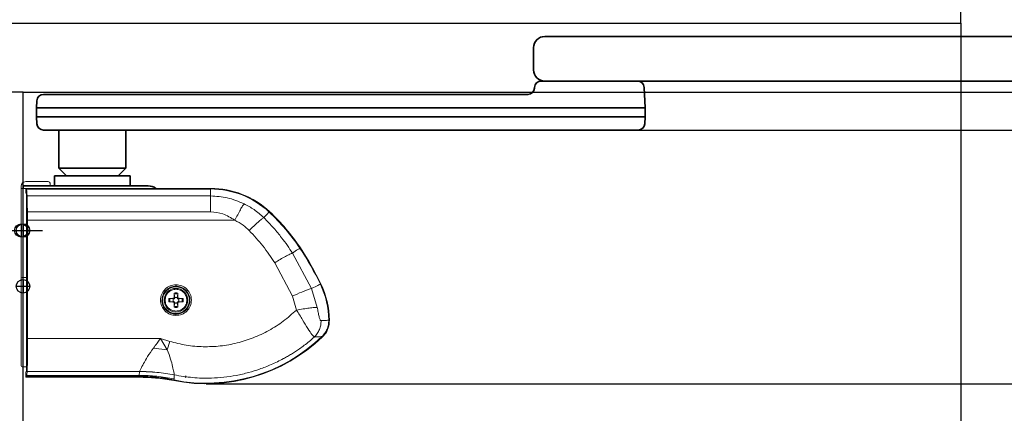
# Model space of a CAD drawing. Units: millimetres. Extents: x 0 to 2700, y 0 to 7994.
# Drawn here: x 2111 to 2332, y 729 to 818 of the extents above; entities that cross this region are included whole.
import ezdxf

# ---------------------------------------------------------------- set-up
doc = ezdxf.new("R2010")
doc.units = ezdxf.units.MM
doc.linetypes.add('MITTEX2', pattern=[4, 2.5, -0.5, 0.5, -0.5])
for name, color, linetype in [('01_BLOCKFANG', 2, 'Continuous'), ('02_BEMASSUNG', 4, 'Continuous'), ('03_MITTELLINIE', 1, 'MITTEX2'), ('09_BAU-VORGABE', 7, 'Continuous'), ('Konstruktion', 31, 'Continuous')]:
    doc.layers.add(name, color=color, linetype=linetype)
doc.styles.add('Bemassungstext (DORMA)', font='isocpeur.ttf')
doc.dimstyles.new('DORMA_M', dxfattribs={"dimtxt": 3.5, "dimasz": 2.5, "dimexe": 2, "dimexo": 0, "dimgap": 1.5, "dimtad": 1, "dimdec": 8, "dimtxsty": 'Bemassungstext (DORMA)', "dimcen": 0.1, "dimclrt": 256, "dimadec": 8, "dimazin": 2, "dimtfac": 1, "dimtdec": 8, "dimtmove": 0, "dimatfit": 3, "dimfxl": 1, "dimtolj": 1, "dimarcsym": 0})

# ---------------------------------------------------------------- blocks, each defined once
blk = doc.blocks.new('Blockfang')
at = {"layer": '01_BLOCKFANG'}
for p, q in [((-1.48, 0), (1.48, 0)), ((0, 1.48), (0, -1.48))]:
    blk.add_line(p, q, dxfattribs=at)
blk.add_circle((0, 0), 1.48, dxfattribs=at)
blk = doc.blocks.new('*U570')
at = {"color": 7, "linetype": 'Continuous', "lineweight": 35}
for p, q in [((-154.18, -6), (-14.8, -6)), ((-156.68, -8.5), (-156.68, -13.5)), ((-156.44, -17.43), (-156.45, -17.58)), ((-154.95, -16), (-14.79, -16)), ((-131.68, -22), (-131.92, -17.43)), ((-266.41, -19), (-263.46, -19)), ((-263.46, -19), (-157.88, -19)), ((-267.91, -20.43), (-267.99, -22)), ((-267.99, -22), (-267.99, -24)), ((-264.61, -22), (-267.99, -22)), ((-153.3, -22), (-264.61, -22)), ((-131.68, -22), (-153.3, -22)), ((-131.68, -24), (-131.68, -22)), ((-267.99, -24), (-267.91, -25.58)), ((-264.61, -24), (-267.99, -24)), ((-153.3, -24), (-264.61, -24)), ((-131.68, -24), (-153.3, -24)), ((-131.77, -25.58), (-131.68, -24)), ((-263.46, -27), (-266.41, -27)), ((-152.15, -27), (-263.46, -27)), ((-262.99, -27), (-262.99, -35.55)), ((-262.99, -27), (-262.99, -35.55)), ((-247.99, -35.55), (-247.99, -27)), ((-247.99, -35.55), (-247.99, -27)), ((-133.26, -27), (-152.15, -27)), ((-263.99, -37.25), (-263.99, -39.5)), ((-263.99, -37.25), (-246.99, -37.25)), ((-262.99, -35.55), (-261.29, -37.25)), ((-262.99, -35.55), (-247.99, -35.55)), ((-249.69, -37.25), (-247.99, -35.55)), ((-246.99, -39.5), (-246.99, -37.25)), ((-270.99, -39.5), (-242.99, -39.5)), ((-270.99, -40.05), (-270.99, -39.5)), ((-270.99, -39.5), (-242.99, -39.5))]:
    blk.add_line(p, q, dxfattribs=at)
at = {"color": 7, "linetype": 'Continuous', "lineweight": 15}
for p, q in [((-271.4, -39.55), (-271.4, -40.05)), ((-265.4, -38.55), (-270.4, -38.55)), ((-264.9, -39.5), (-264.9, -39.05)), ((-271.4, -40.05), (-271.4, -42.05)), ((-271.4, -40.05), (-237.15, -40.05)), ((-270.35, -41.13), (-270.35, -40.05)), ((-270.28, -40.2), (-270.35, -40.05)), ((-270.35, -40.05), (-229, -40.05)), ((-270.35, -41.13), (-270.25, -41.23)), ((-229, -40.2), (-270.28, -40.2)), ((-270.25, -41.43), (-270.25, -80.13)), ((-270.09, -41.75), (-229, -41.75)), ((-229, -40.05), (-229, -40.2)), ((-271.4, -42.05), (-271.4, -60.28)), ((-229, -45.34), (-270.03, -45.34)), ((-215.91, -45.36), (-215.81, -45.26)), ((-223.57, -47.18), (-270.03, -47.18)), ((-206.41, -62.5), (-210.68, -54.57)), ((-209.02, -53.46), (-208.9, -53.39)), ((-210.69, -64.22), (-214.65, -56.74)), ((-271.4, -60.25), (-271.4, -79.85)), ((-270.25, -60.05), (-271.2, -60.05)), ((-204.41, -61.54), (-204.29, -61.48)), ((-237.15, -63.54), (-237.19, -64.42)), ((-237.15, -63.77), (-237.13, -63.76)), ((-237.02, -64.55), (-237.15, -63.77)), ((-236.36, -63.77), (-236.49, -64.55)), ((-236.32, -64.42), (-236.36, -63.54)), ((-205.1, -66.73), (-206.41, -62.5)), ((-238.39, -65.12), (-238.34, -64.73)), ((-238.34, -65.52), (-238.39, -65.12)), ((-237.45, -64.69), (-238.34, -64.73)), ((-237.45, -65.56), (-238.34, -65.52)), ((-238.11, -65.51), (-238.12, -65.49)), ((-238.11, -64.73), (-237.33, -64.85)), ((-237.33, -65.39), (-238.11, -65.51)), ((-237.27, -64.6), (-237.45, -64.69)), ((-237.29, -64.86), (-237.45, -64.69)), ((-237.45, -65.56), (-237.29, -65.39)), ((-237.45, -65.56), (-237.27, -65.64)), ((-237.33, -64.85), (-237.29, -64.86)), ((-237.29, -65.39), (-237.33, -65.39)), ((-237.29, -64.86), (-237.1, -64.78)), ((-237.1, -65.46), (-237.29, -65.39)), ((-237.19, -64.42), (-237.27, -64.6)), ((-237.1, -64.78), (-237.27, -64.6)), ((-237.27, -65.64), (-237.1, -65.46)), ((-237.27, -65.64), (-237.19, -65.82)), ((-237.02, -64.59), (-237.19, -64.42)), ((-237.19, -65.82), (-237.02, -65.65)), ((-237.19, -65.82), (-237.15, -66.7)), ((-237.15, -66.48), (-237.02, -65.7)), ((-237.1, -64.78), (-237.02, -64.59)), ((-237.02, -65.65), (-237.1, -65.46)), ((-237.02, -64.59), (-237.02, -64.55)), ((-237.02, -65.7), (-237.02, -65.65)), ((-236.49, -64.59), (-236.32, -64.42)), ((-236.49, -64.55), (-236.49, -64.59)), ((-236.49, -64.59), (-236.41, -64.78)), ((-236.41, -65.46), (-236.49, -65.65)), ((-236.32, -65.82), (-236.49, -65.65)), ((-236.49, -65.65), (-236.49, -65.7)), ((-236.49, -65.7), (-236.36, -66.48)), ((-236.41, -64.78), (-236.24, -64.6)), ((-236.41, -64.78), (-236.22, -64.86)), ((-236.22, -65.39), (-236.41, -65.46)), ((-236.24, -65.64), (-236.41, -65.46)), ((-236.36, -66.7), (-236.32, -65.82)), ((-236.24, -64.6), (-236.32, -64.42)), ((-236.32, -65.82), (-236.24, -65.64)), ((-236.06, -64.69), (-236.24, -64.6)), ((-236.24, -65.64), (-236.06, -65.56)), ((-236.22, -64.86), (-236.06, -64.69)), ((-236.22, -64.86), (-236.18, -64.85)), ((-236.06, -65.56), (-236.22, -65.39)), ((-236.18, -65.39), (-236.22, -65.39)), ((-236.18, -64.85), (-235.4, -64.73)), ((-235.4, -65.51), (-236.18, -65.39)), ((-235.17, -64.73), (-236.06, -64.69)), ((-236.06, -65.56), (-235.17, -65.52)), ((-235.4, -64.73), (-235.39, -64.75)), ((-235.17, -64.73), (-235.12, -65.12)), ((-235.12, -65.12), (-235.17, -65.52)), ((-209.77, -67.32), (-210.69, -64.22)), ((-236.36, -66.48), (-236.38, -66.48)), ((-202.53, -69.61), (-202.39, -69.61)), ((-269.99, -73.74), (-240.22, -73.74)), ((-240.22, -73.74), (-238.7, -76.23)), ((-240.22, -73.74), (-238.16, -74.35)), ((-238.16, -74.35), (-238.7, -76.23)), ((-203.96, -73.36), (-204.06, -73.26)), ((-241.81, -75.85), (-238.7, -76.23)), ((-270.25, -80.05), (-271.2, -80.05)), ((-270.27, -81.13), (-270.35, -81.22)), ((-270.35, -82.39), (-270.35, -81.22)), ((-244.93, -81.09), (-270.09, -81.09)), ((-244.93, -81.11), (-244.97, -81.97)), ((-244.93, -81.11), (-244.93, -81.09)), ((-270.35, -82.39), (-244.98, -82.39)), ((-270.28, -82.25), (-245, -82.25)), ((-245, -82.19), (-270.25, -82.19)), ((-244.97, -81.97), (-270.19, -81.97)), ((-244.97, -81.97), (-245, -82.19)), ((-245, -82.25), (-245, -82.19)), ((-244.98, -82.39), (-245, -82.25)), ((-237.22, -83.01), (-237.23, -83.15)), ((-237.19, -82.73), (-237.22, -82.95)), ((-237.22, -82.95), (-237.22, -83.01)), ((-237.14, -81.87), (-237.19, -82.73)), ((-237.14, -81.87), (-237.14, -81.87)), ((-234.73, -82.44), (-234.46, -82.08))]:
    blk.add_line(p, q, dxfattribs=at)
at = {"color": 7, "linetype": 'Continuous', "lineweight": 15, "flags": 128}
for points in [[(-206.41, -62.5), (-205.98, -62.29), (-205.59, -62.11), (-205.26, -61.95), (-204.98, -61.81), (-204.76, -61.71), (-204.59, -61.62), (-204.48, -61.57), (-204.41, -61.54)], [(-270.35, -82.39), (-270.32, -82.32), (-270.28, -82.25)]]:
    blk.add_lwpolyline(points, dxfattribs=at)
at = {"color": 7, "linetype": 'Continuous', "lineweight": 15}
for radius in [3, 2.65]:
    blk.add_circle((-236.76, -65.12), radius, dxfattribs=at)
at = {"color": 7, "linetype": 'Continuous', "lineweight": 35}
for centre, radius, start, end in [((-154.18, -8.5), 2.5, 90.0469, 180.0404), ((-154.18, -13.51), 2.5, 179.9574, 269.9553), ((-157.95, -17.5), 1.5, 270, 357), ((-154.95, -17.5), 1.5, 90, 177), ((-133.42, -17.5), 1.5, 3, 90), ((-266.41, -20.5), 1.5, 90, 177), ((-266.41, -25.5), 1.5, 183, 270), ((-133.26, -25.5), 1.5, 270, 357), ((-242.99, -42.5), 3, 54.7524, 90), ((-242.99, -42.5), 3, 54.7524, 90)]:
    blk.add_arc(centre, radius, start, end, dxfattribs=at)
at = {"color": 7, "linetype": 'Continuous', "lineweight": 15}
for centre, radius, start, end in [((-270.4, -39.55), 1, 90, 180), ((-265.4, -39.05), 0.5, 0, 90), ((-229, -59.38), 19.33, 46.9583, 90), ((-229, -59.38), 19.19, 46.9583, 90), ((-247.45, -79.14), 46.22, 33.7455, 46.9583), ((-247.45, -79.14), 46.36, 33.7455, 46.9583), ((-263.88, -90.12), 65.98, 25.6662, 33.7455), ((-263.88, -90.12), 66.12, 25.6662, 33.7455), ((-271.2, -60.25), 0.2, 90, 180), ((-221.6, -69.8), 19.07, 0.5605, 25.6662), ((-221.6, -69.8), 19.21, 0.5608, 25.6662), ((-195.35, -96.28), 35.55, 108.1341, 115.5781), ((-229.97, -46.43), 37.43, 258.8157, 314.0019), ((-229.97, -46.43), 37.29, 258.784, 314.0019), ((-271.2, -79.85), 0.2, 180, 270)]:
    blk.add_arc(centre, radius, start, end, dxfattribs=at)
for centre, major_axis, start_param, end_param in [((-270.3, -85.18), (0, 45), 6.018469, 6.25985), ((-270.25, -41.43), (0, 0.2), 4.712392, 6.265732), ((-270.12, -46.58), (0, 5), 4.962348, 6.018469), ((-270.31, -49.44), (0, 16.58), 4.848998, 4.962348), ((-274.35, -81.23), (0, 250), 4.742366, 4.848998), ((-270.27, -80.13), (0, 1), 3.159806, 4.712389)]:
    blk.add_ellipse(centre, major_axis=major_axis, ratio=0.017455, start_param=start_param, end_param=end_param, dxfattribs=at)
for points, knots in [([(-229, -41.75), (-229, -41.33), (-229, -40.49), (-229, -40.29), (-229, -40.2)], [0, 0, 0, 0, 0.500001, 1, 1, 1, 1]), ([(-221.51, -43.51), (-222.74, -42.99), (-225.14, -41.98), (-227.74, -41.83), (-229, -41.75)], [0, 0, 0, 0, 0.513835, 1, 1, 1, 1]), ([(-229, -45.34), (-229, -44.92), (-229, -44.09), (-229, -43.03), (-229, -42.19), (-229, -41.9), (-229, -41.75)], [0, 0, 0, 0, 0.25, 0.5, 0.749998, 1, 1, 1, 1]), ([(-221.51, -43.51), (-221.61, -43.65), (-221.81, -43.93), (-222.31, -44.8), (-222.92, -45.91), (-223.35, -46.76), (-223.57, -47.18)], [0, 0, 0, 0, 0.245178, 0.500905, 0.75615, 1, 1, 1, 1]), ([(-217.09, -46.62), (-217.79, -45.99), (-219.14, -44.78), (-220.75, -43.92), (-221.51, -43.51)], [0, 0, 0, 0, 0.522625, 1, 1, 1, 1]), ([(-223.57, -47.18), (-224.44, -46.64), (-226.11, -45.61), (-228.07, -45.43), (-229, -45.34)], [0, 0, 0, 0, 0.526536, 1, 1, 1, 1]), ([(-217.09, -46.62), (-216.77, -46.28), (-216.12, -45.59), (-215.98, -45.44), (-215.91, -45.36)], [0, 0, 0, 0, 0.500001, 1, 1, 1, 1]), ([(-220.37, -49.5), (-220.8, -49.1), (-221.77, -48.19), (-222.93, -47.54), (-223.57, -47.18)], [0, 0, 0, 0, 0.447387, 1, 1, 1, 1]), ([(-220.37, -49.5), (-220.02, -49.16), (-219.32, -48.47), (-218.35, -47.59), (-217.55, -46.92), (-217.24, -46.72), (-217.09, -46.62)], [0, 0, 0, 0, 0.244292, 0.500001, 0.755711, 1, 1, 1, 1]), ([(-210.68, -54.57), (-211.05, -54.01), (-211.81, -52.83), (-213.2, -50.96), (-214.93, -48.83), (-216.33, -47.4), (-217.09, -46.62)], [0, 0, 0, 0, 0.197069, 0.411823, 0.683842, 1, 1, 1, 1]), ([(-214.65, -56.74), (-215.5, -55.45), (-217.2, -52.87), (-219.31, -50.63), (-220.37, -49.5)], [0, 0, 0, 0, 0.500116, 1, 1, 1, 1]), ([(-214.65, -56.74), (-214.23, -56.48), (-213.37, -55.95), (-212.2, -55.28), (-211.23, -54.78), (-210.86, -54.64), (-210.68, -54.57)], [0, 0, 0, 0, 0.244122, 0.500001, 0.755879, 1, 1, 1, 1]), ([(-210.68, -54.57), (-210.23, -54.27), (-209.32, -53.67), (-209.12, -53.53), (-209.02, -53.46)], [0, 0, 0, 0, 0.5000004, 1, 1, 1, 1]), ([(-236.76, -68.55), (-237.2, -68.5), (-238.11, -68.4), (-239.25, -67.6), (-240.02, -66.46), (-240.29, -65.1), (-240.02, -63.75), (-239.25, -62.61), (-238.1, -61.81), (-237.2, -61.71), (-236.76, -61.66)], [0, 0, 0, 0, 0.124575, 0.249526, 0.37468, 0.500104, 0.625597, 0.750878, 0.875849, 1, 1, 1, 1]), ([(-236.76, -61.66), (-236.31, -61.71), (-235.41, -61.81), (-234.26, -62.61), (-233.49, -63.75), (-233.22, -65.11), (-233.49, -66.46), (-234.26, -67.6), (-235.41, -68.4), (-236.31, -68.5), (-236.76, -68.55)], [0, 0, 0, 0, 0.1244459, 0.2494283, 0.3747402, 0.5002526, 0.6256555, 0.75078, 0.8757198, 1, 1, 1, 1]), ([(-236.76, -61.98), (-236.76, -61.98), (-236.76, -61.97), (-236.76, -61.93), (-236.76, -61.89), (-236.76, -61.83), (-236.76, -61.76), (-236.76, -61.7), (-236.76, -61.66)], [0, 0, 0, 0, 0.238599, 0.36781, 0.500011, 0.632211, 0.761392, 1, 1, 1, 1]), ([(-236.76, -68.27), (-237.16, -68.22), (-237.99, -68.13), (-239.04, -67.4), (-239.74, -66.36), (-239.98, -65.12), (-239.73, -63.89), (-239.04, -62.85), (-237.99, -62.12), (-237.17, -62.03), (-236.76, -61.98)], [0, 0, 0, 0, 0.12404, 0.250025, 0.3752, 0.500008, 0.625002, 0.749999, 0.874989, 1, 1, 1, 1]), ([(-239.2, -65.12), (-239.16, -64.8), (-239.09, -64.16), (-238.52, -63.35), (-237.71, -62.79), (-237.07, -62.72), (-236.76, -62.68)], [0, 0, 0, 0, 0.249999, 0.499999, 0.75, 1, 1, 1, 1]), ([(-237.15, -63.54), (-237.02, -63.51), (-236.76, -63.46), (-236.49, -63.51), (-236.36, -63.54)], [0, 0, 0, 0, 0.499999, 1, 1, 1, 1]), ([(-237.15, -63.67), (-237.15, -63.65), (-237.15, -63.6), (-237.15, -63.56), (-237.15, -63.54)], [0, 0, 0, 0, 0.498693, 1, 1, 1, 1]), ([(-237.15, -63.77), (-237.15, -63.75), (-237.15, -63.73), (-237.15, -63.69), (-237.15, -63.67)], [0, 0, 0, 0, 0.495583, 1, 1, 1, 1]), ([(-237.15, -63.67), (-237.15, -63.68), (-237.14, -63.7), (-237.14, -63.72), (-237.13, -63.75), (-237.13, -63.76), (-237.13, -63.76)], [0, 0, 0, 0, 0.249891, 0.49995, 0.749974, 1, 1, 1, 1]), ([(-237.13, -63.76), (-237, -63.73), (-236.74, -63.68), (-236.49, -63.74), (-236.36, -63.77)], [0, 0, 0, 0, 0.500026, 1, 1, 1, 1]), ([(-236.76, -61.98), (-236.36, -62.02), (-235.75, -62.09), (-235.02, -62.48), (-234.37, -63.01), (-233.78, -63.89), (-233.57, -64.95), (-233.66, -65.8), (-233.92, -66.58), (-234.5, -67.42), (-235.52, -68.13), (-236.35, -68.22), (-236.76, -68.27)], [0, 0, 0, 0, 0.119651, 0.183674, 0.250323, 0.375146, 0.499964, 0.570252, 0.635488, 0.750323, 0.876143, 1, 1, 1, 1]), ([(-236.76, -62.68), (-236.44, -62.72), (-235.8, -62.79), (-234.99, -63.35), (-234.42, -64.16), (-234.35, -64.8), (-234.31, -65.12)], [0, 0, 0, 0, 0.25, 0.500001, 0.750002, 1, 1, 1, 1]), ([(-236.36, -63.54), (-236.36, -63.56), (-236.36, -63.6), (-236.36, -63.67), (-236.36, -63.73), (-236.36, -63.75), (-236.36, -63.77)], [0, 0, 0, 0, 0.257233, 0.511611, 0.755818, 1, 1, 1, 1]), ([(-236.76, -67.56), (-237.07, -67.53), (-237.71, -67.45), (-238.52, -66.89), (-239.09, -66.08), (-239.16, -65.44), (-239.2, -65.12)], [0, 0, 0, 0, 0.25, 0.5, 0.749998, 1, 1, 1, 1]), ([(-238.34, -64.73), (-238.32, -64.73), (-238.27, -64.72), (-238.21, -64.72), (-238.15, -64.73), (-238.12, -64.73), (-238.11, -64.73)], [0, 0, 0, 0, 0.257228, 0.511639, 0.755813, 1, 1, 1, 1]), ([(-238.34, -65.52), (-238.32, -65.52), (-238.27, -65.52), (-238.23, -65.52), (-238.21, -65.52)], [0, 0, 0, 0, 0.501289, 1, 1, 1, 1]), ([(-238.21, -65.52), (-238.2, -65.52), (-238.18, -65.51), (-238.15, -65.5), (-238.13, -65.5), (-238.12, -65.49), (-238.12, -65.49)], [0, 0, 0, 0, 0.249959, 0.499992, 0.75001, 1, 1, 1, 1]), ([(-238.11, -65.51), (-238.12, -65.51), (-238.15, -65.52), (-238.19, -65.52), (-238.21, -65.52)], [0, 0, 0, 0, 0.495581, 1, 1, 1, 1]), ([(-238.12, -65.49), (-238.14, -65.37), (-238.19, -65.11), (-238.14, -64.86), (-238.11, -64.73)], [0, 0, 0, 0, 0.500015, 1, 1, 1, 1]), ([(-237.33, -64.85), (-237.35, -64.9), (-237.38, -64.98), (-237.39, -65.08), (-237.39, -65.12)], [0, 0, 0, 0, 0.500021, 1, 1, 1, 1]), ([(-237.39, -65.12), (-237.39, -65.17), (-237.38, -65.26), (-237.35, -65.35), (-237.33, -65.39)], [0, 0, 0, 0, 0.499979, 1, 1, 1, 1]), ([(-236.49, -64.55), (-236.53, -64.53), (-236.62, -64.5), (-236.76, -64.48), (-236.89, -64.5), (-236.98, -64.53), (-237.02, -64.55)], [0, 0, 0, 0, 0.250002, 0.500001, 0.749998, 1, 1, 1, 1]), ([(-237.02, -65.7), (-236.98, -65.71), (-236.89, -65.75), (-236.76, -65.76), (-236.62, -65.75), (-236.53, -65.71), (-236.49, -65.7)], [0, 0, 0, 0, 0.249998, 0.499999, 0.750002, 1, 1, 1, 1]), ([(-234.31, -65.12), (-234.35, -65.44), (-234.42, -66.08), (-234.99, -66.89), (-235.8, -67.45), (-236.44, -67.53), (-236.76, -67.56)], [0, 0, 0, 0, 0.2500022, 0.4999995, 0.7499997, 1, 1, 1, 1]), ([(-236.12, -65.12), (-236.12, -65.08), (-236.13, -64.98), (-236.16, -64.9), (-236.18, -64.85)], [0, 0, 0, 0, 0.499979, 1, 1, 1, 1]), ([(-236.18, -65.39), (-236.16, -65.35), (-236.13, -65.26), (-236.12, -65.17), (-236.12, -65.12)], [0, 0, 0, 0, 0.500021, 1, 1, 1, 1]), ([(-235.4, -64.73), (-235.39, -64.73), (-235.36, -64.73), (-235.32, -64.72), (-235.3, -64.72)], [0, 0, 0, 0, 0.495585, 1, 1, 1, 1]), ([(-235.39, -64.75), (-235.37, -64.88), (-235.32, -65.13), (-235.37, -65.39), (-235.4, -65.51)], [0, 0, 0, 0, 0.500015, 1, 1, 1, 1]), ([(-235.17, -65.52), (-235.19, -65.52), (-235.24, -65.52), (-235.3, -65.52), (-235.36, -65.52), (-235.39, -65.51), (-235.4, -65.51)], [0, 0, 0, 0, 0.257226, 0.511637, 0.75581, 1, 1, 1, 1]), ([(-235.3, -64.72), (-235.31, -64.73), (-235.33, -64.73), (-235.36, -64.74), (-235.38, -64.75), (-235.39, -64.75), (-235.39, -64.75)], [0, 0, 0, 0, 0.249966, 0.499979, 0.750003, 1, 1, 1, 1]), ([(-235.3, -64.72), (-235.28, -64.72), (-235.24, -64.72), (-235.19, -64.73), (-235.17, -64.73)], [0, 0, 0, 0, 0.498718, 1, 1, 1, 1]), ([(-238.16, -74.35), (-236.93, -74.67), (-234.46, -75.3), (-230.64, -75.62), (-226.83, -75.46), (-223.06, -74.79), (-219.4, -73.62), (-215.92, -71.97), (-212.65, -69.9), (-210.73, -68.18), (-209.77, -67.32)], [0, 0, 0, 0, 0.124495, 0.248876, 0.373202, 0.49769, 0.622494, 0.747732, 0.873526, 1, 1, 1, 1]), ([(-237.15, -66.7), (-237.15, -66.68), (-237.15, -66.64), (-237.15, -66.57), (-237.15, -66.51), (-237.15, -66.49), (-237.15, -66.48)], [0, 0, 0, 0, 0.257246, 0.511636, 0.755806, 1, 1, 1, 1]), ([(-236.38, -66.48), (-236.51, -66.51), (-236.77, -66.56), (-237.02, -66.5), (-237.15, -66.48)], [0, 0, 0, 0, 0.500026, 1, 1, 1, 1]), ([(-236.36, -66.7), (-236.49, -66.73), (-236.76, -66.78), (-237.02, -66.73), (-237.15, -66.7)], [0, 0, 0, 0, 0.499999, 1, 1, 1, 1]), ([(-236.76, -68.55), (-236.76, -68.52), (-236.76, -68.44), (-236.76, -68.35), (-236.76, -68.28), (-236.76, -68.27), (-236.76, -68.27)], [0, 0, 0, 0, 0.245782, 0.506617, 0.763772, 1, 1, 1, 1]), ([(-236.36, -66.57), (-236.36, -66.56), (-236.37, -66.54), (-236.37, -66.52), (-236.38, -66.5), (-236.38, -66.49), (-236.38, -66.48)], [0, 0, 0, 0, 0.249967, 0.500001, 0.749999, 1, 1, 1, 1]), ([(-236.36, -66.48), (-236.36, -66.49), (-236.36, -66.51), (-236.36, -66.55), (-236.36, -66.57)], [0, 0, 0, 0, 0.495583, 1, 1, 1, 1]), ([(-236.36, -66.57), (-236.36, -66.59), (-236.36, -66.64), (-236.36, -66.68), (-236.36, -66.7)], [0, 0, 0, 0, 0.498747, 1, 1, 1, 1]), ([(-209.77, -67.32), (-209.27, -67.24), (-208.25, -67.07), (-206.86, -66.88), (-205.72, -66.75), (-205.3, -66.73), (-205.1, -66.73)], [0, 0, 0, 0, 0.243895, 0.500001, 0.756105, 1, 1, 1, 1]), ([(-205.78, -73.39), (-205.94, -73.24), (-206.27, -72.92), (-207.19, -71.5), (-208.38, -69.54), (-209.3, -68.06), (-209.77, -67.32)], [0, 0, 0, 0, 0.235645, 0.483705, 0.739737, 1, 1, 1, 1]), ([(-205.1, -66.73), (-205.04, -67.1), (-204.91, -67.81), (-204.75, -68.65), (-204.61, -69.18), (-204.5, -69.48), (-204.38, -69.67), (-204.3, -69.69), (-204.26, -69.7)], [0, 0, 0, 0, 0.284708, 0.549561, 0.671199, 0.785082, 0.893307, 1, 1, 1, 1]), ([(-205.78, -73.39), (-205.55, -73.13), (-205.08, -72.62), (-204.61, -71.69), (-204.31, -70.71), (-204.28, -70.03), (-204.26, -69.7)], [0, 0, 0, 0, 0.255557, 0.510993, 0.760755, 1, 1, 1, 1]), ([(-204.26, -69.7), (-203.99, -69.69), (-203.5, -69.67), (-202.99, -69.64), (-202.65, -69.62), (-202.57, -69.61), (-202.53, -69.61)], [0, 0, 0, 0, 0.273944, 0.500087, 0.753862, 1, 1, 1, 1]), ([(-204.06, -73.26), (-203.83, -73.01), (-203.37, -72.51), (-202.89, -71.6), (-202.58, -70.63), (-202.55, -69.95), (-202.53, -69.61)], [0, 0, 0, 0, 0.25013, 0.500041, 0.749931, 1, 1, 1, 1]), ([(-202.39, -69.61), (-202.44, -70.19), (-202.55, -71.34), (-203.24, -72.6), (-203.8, -73.19), (-203.96, -73.36)], [0, 0, 0, 0, 0.414818, 0.829642, 1, 1, 1, 1]), ([(-270.09, -81.09), (-270.07, -80.87), (-270.05, -80.43), (-270.02, -78.87), (-270, -76.82), (-269.99, -75), (-269.99, -73.96), (-269.99, -73.74)], [0, 0, 0, 0, 0.228431, 0.456671, 0.690211, 0.93283, 1, 1, 1, 1]), ([(-240.22, -73.74), (-240.25, -73.78), (-240.51, -74.11), (-241.03, -74.83), (-241.53, -75.48), (-241.81, -75.85)], [0, 0, 0, 0, 0.056801, 0.470692, 1, 1, 1, 1]), ([(-237.14, -81.87), (-235.77, -82.1), (-233.02, -82.56), (-229.29, -82.63), (-226.03, -82.41), (-223.23, -82), (-220.57, -81.39), (-217.97, -80.58), (-215.35, -79.56), (-213.28, -78.55), (-211.78, -77.72), (-210.89, -77.18), (-209.99, -76.61), (-208.65, -75.71), (-207.24, -74.65), (-206.17, -73.73), (-205.78, -73.39)], [0, 0, 0, 0, 0.1235, 0.247889, 0.33132, 0.415123, 0.499291, 0.574404, 0.657763, 0.749354, 0.779605, 0.810564, 0.842229, 0.874598, 0.954215, 1, 1, 1, 1]), ([(-204.06, -73.26), (-204.17, -73.27), (-204.38, -73.29), (-205.32, -73.36), (-205.78, -73.39)], [0, 0, 0, 0, 0.499743, 1, 1, 1, 1]), ([(-241.81, -75.85), (-242.27, -76.5), (-243.14, -77.74), (-244.05, -79.36), (-244.67, -80.56), (-244.85, -80.92), (-244.93, -81.09)], [0, 0, 0, 0, 0.283995, 0.540712, 0.777231, 1, 1, 1, 1]), ([(-238.7, -76.23), (-238.44, -76.94), (-237.93, -78.29), (-237.5, -80.02), (-237.23, -81.3), (-237.17, -81.68), (-237.14, -81.87)], [0, 0, 0, 0, 0.275733, 0.52768, 0.766723, 1, 1, 1, 1]), ([(-270.19, -81.97), (-270.18, -81.92), (-270.17, -81.81), (-270.13, -81.55), (-270.1, -81.28), (-270.09, -81.09)], [0, 0, 0, 0, 0.250041, 0.500074, 1, 1, 1, 1]), ([(-237.14, -81.87), (-238.43, -81.64), (-241.01, -81.2), (-243.62, -81.13), (-244.93, -81.09)], [0, 0, 0, 0, 0.5, 1, 1, 1, 1]), ([(-244.93, -81.11), (-243.62, -81.15), (-241.01, -81.21), (-238.43, -81.65), (-237.14, -81.87)], [0, 0, 0, 0, 0.5, 1, 1, 1, 1]), ([(-270.28, -82.25), (-270.28, -82.24), (-270.27, -82.23), (-270.26, -82.21), (-270.25, -82.19), (-270.25, -82.19)], [0, 0, 0, 0, 0.499929, 0.749957, 1, 1, 1, 1]), ([(-270.25, -82.19), (-270.24, -82.17), (-270.23, -82.15), (-270.22, -82.08), (-270.2, -82.01), (-270.19, -81.97)], [0, 0, 0, 0, 0.250062, 0.50012, 1, 1, 1, 1]), ([(-237.22, -82.95), (-238.5, -82.73), (-241.08, -82.28), (-243.69, -82.22), (-245, -82.19)], [0, 0, 0, 0, 0.5, 1, 1, 1, 1]), ([(-237.22, -83.01), (-238.51, -82.79), (-241.08, -82.34), (-243.69, -82.28), (-245, -82.25)], [0, 0, 0, 0, 0.5, 1, 1, 1, 1]), ([(-237.23, -83.15), (-237.91, -83.03), (-239.27, -82.78), (-241.85, -82.48), (-243.76, -82.43), (-244.98, -82.39)], [0, 0, 0, 0, 0.2661208, 0.5322418, 1, 1, 1, 1]), ([(-237.19, -82.73), (-238.48, -82.51), (-241.05, -82.07), (-243.67, -82), (-244.97, -81.97)], [0, 0, 0, 0, 0.500001, 1, 1, 1, 1])]:
    blk.add_open_spline(points, degree=3, knots=knots, dxfattribs=at)
at = {"layer": '03_MITTELLINIE'}
for p in [(-276.68, -49.5), (-274.55, -49.5)]:
    blk.add_line(p, (-266.66, -49.5), dxfattribs=at)
at = {"layer": '01_BLOCKFANG'}
blk.add_blockref('Blockfang', (-271.4, -49.5), dxfattribs=at)
blk = doc.blocks.new('*D574')
at = {"layer": '02_BEMASSUNG', "color": 0, "lineweight": -2, "transparency": 16777216}
for p, q in [((2477.57, 829.93), (2477.57, 839.93)), ((2444.15, 819.93), (2485.57, 819.93)), ((2477.57, 819.93), (2477.57, 792.93)), ((2249.91, 792.93), (2485.57, 792.93)), ((2477.57, 782.93), (2477.57, 772.93))]:
    blk.add_line(p, q, dxfattribs=at)
at = {"layer": '02_BEMASSUNG', "color": 0, "transparency": 16777216}
for points in [[(2475.9, 829.93), (2479.24, 829.93), (2477.57, 819.93)], [(2475.9, 782.93), (2479.24, 782.93), (2477.57, 792.93)]]:
    blk.add_solid(points, dxfattribs=at)
at = {"layer": 'Defpoints', "color": 0, "transparency": 16777216}
for p in [(2444.15, 819.93), (2249.91, 792.93), (2477.57, 792.93)]:
    blk.add_point(p, dxfattribs=at)
at = {"layer": '02_BEMASSUNG', "transparency": 16777216, "insert": (2464.57, 806.43), "char_height": 14, "attachment_point": 5, "rotation": 90, "style": 'Bemassungstext (DORMA)'}
blk.add_mtext('\\A1;27', dxfattribs=at)
blk = doc.blocks.new('*D577')
at = {"layer": '02_BEMASSUNG', "color": 0, "lineweight": -2, "transparency": 16777216}
for p, q in [((2444.75, 889.93), (2530.24, 889.93)), ((2522.24, 879.93), (2522.24, 811.43)), ((2112.18, 801.43), (2530.24, 801.43))]:
    blk.add_line(p, q, dxfattribs=at)
at = {"layer": '02_BEMASSUNG', "color": 0, "transparency": 16777216}
for points in [[(2520.57, 879.93), (2523.91, 879.93), (2522.24, 889.93)], [(2520.57, 811.43), (2523.91, 811.43), (2522.24, 801.43)]]:
    blk.add_solid(points, dxfattribs=at)
at = {"layer": 'Defpoints', "color": 0, "transparency": 16777216}
for p in [(2444.75, 889.93), (2112.18, 801.43), (2522.24, 801.43)]:
    blk.add_point(p, dxfattribs=at)
at = {"layer": '02_BEMASSUNG', "transparency": 16777216, "insert": (2509.24, 832.45), "char_height": 14, "attachment_point": 5, "rotation": 90, "style": 'Bemassungstext (DORMA)'}
blk.add_mtext('\\A1;89', dxfattribs=at)
blk = doc.blocks.new('Tuer_SA_CPD250_Hebel')
at = {"layer": '09_BAU-VORGABE'}
for points in [[(-260, 203.92), (-260, -20.5), (-225, -20.5), (-225, 0), (0, 0), (0, 135.9)], [(-210, -406.02), (-210, -15.5), (-225, -15.5), (-225, -25.5), (-260, -25.5), (-260, -406.02)]]:
    blk.add_lwpolyline(points, dxfattribs=at)
at = {"layer": '01_BLOCKFANG', "xscale": 1.0177, "yscale": 1.0177, "zscale": 1.0177}
for p in [(-210, -46.5), (-210, -59)]:
    blk.add_blockref('Blockfang', p, dxfattribs=at)
blk = doc.blocks.new('*D578')
at = {"layer": '02_BEMASSUNG', "color": 0, "lineweight": -2, "transparency": 16777216}
for p, q in [((2322.18, 816.93), (2322.18, 602.98)), ((2112.18, 705.01), (2112.18, 602.98)), ((2122.18, 610.98), (2312.18, 610.98))]:
    blk.add_line(p, q, dxfattribs=at)
at = {"layer": '02_BEMASSUNG', "color": 0, "transparency": 16777216}
for points in [[(2122.18, 612.65), (2122.18, 609.31), (2112.18, 610.98)], [(2312.18, 612.65), (2312.18, 609.31), (2322.18, 610.98)]]:
    blk.add_solid(points, dxfattribs=at)
at = {"layer": 'Defpoints', "color": 0, "transparency": 16777216}
for p in [(2322.18, 816.93), (2112.18, 705.01), (2322.18, 610.98)]:
    blk.add_point(p, dxfattribs=at)
at = {"layer": '02_BEMASSUNG', "transparency": 16777216, "insert": (2217.18, 631.31), "char_height": 10, "attachment_point": 5, "style": 'Bemassungstext (DORMA)'}
blk.add_mtext('\\A1;60mm - 250mm\\P(Brand-/Rauchschutz max. 100mm)', dxfattribs=at)
blk = doc.blocks.new('*D579')
at = {"layer": '02_BEMASSUNG', "color": 0, "lineweight": -2, "transparency": 16777216}
for p, q in [((2112.18, 801.43), (2530.24, 801.43)), ((2522.24, 746.06), (2522.24, 791.43)), ((2153.21, 736.06), (2530.24, 736.06))]:
    blk.add_line(p, q, dxfattribs=at)
at = {"layer": '02_BEMASSUNG', "color": 0, "transparency": 16777216}
for points in [[(2520.57, 791.43), (2523.91, 791.43), (2522.24, 801.43)], [(2520.57, 746.06), (2523.91, 746.06), (2522.24, 736.06)]]:
    blk.add_solid(points, dxfattribs=at)
at = {"layer": 'Defpoints', "color": 0, "transparency": 16777216}
for p in [(2112.18, 801.43), (2522.24, 801.43), (2153.21, 736.06)]:
    blk.add_point(p, dxfattribs=at)
at = {"layer": '02_BEMASSUNG', "transparency": 16777216, "insert": (2509.24, 768.75), "char_height": 14, "attachment_point": 5, "rotation": 90, "style": 'Bemassungstext (DORMA)'}
blk.add_mtext('\\A1;65', dxfattribs=at)

msp = doc.modelspace()

# ---------------------------------------------------------------- block references
at = {"layer": 'Konstruktion'}
for name, p in [('Tuer_SA_CPD250_Hebel', (2322.17830377, 816.92655299)), ('*U570', (2383.17830377, 819.92944687))]:
    msp.add_blockref(name, p, dxfattribs=at)

# ---------------------------------------------------------------- dimensions: what is measured, and where the dimension line sits
at = {"layer": '02_BEMASSUNG'}
for base, p1, p2, picture, middle in [((2522.24149337, 801.4294905), (2444.75058206, 889.92949077), (2112.18330872, 801.4294905), '*D577', (2522.24149337, 832.44741054)), ((2477.57089298, 792.92503254), (2444.14683421, 819.92948861), (2249.91350388, 792.92503254), '*D574', (2477.57089298, 806.42726057))]:
    dim = msp.add_linear_dim(base=base, p1=p1, p2=p2, angle=90, dimstyle='DORMA_M', override={"dimdec": 0}, dxfattribs=at)
    dim.commit()
    dim.dimension.update_dxf_attribs({"geometry": picture, "text_midpoint": middle, "dimtype": 160})
dim = msp.add_linear_dim(base=(2322.17830377, 610.98106195), p1=(2112.18330872, 705.011299), p2=(2322.17830377, 816.92655299), text='60mm - 250mm\\P(Brand-/Rauchschutz max. 100mm)', dimstyle='DORMA_M', override={"dimtxt": 2.5, "dimdec": 0}, dxfattribs=at)
dim.commit()
dim.dimension.update_dxf_attribs({"geometry": '*D578', "text_midpoint": (2217.18080625, 610.98106195), "dimtype": 160})
dim = msp.add_linear_dim(base=(2522.24149337, 801.4294905), p1=(2153.21323775, 736.06460835), p2=(2112.17830377, 801.4294905), angle=90, dimstyle='DORMA_M', override={"dimdec": 0}, dxfattribs=at)
dim.commit()
dim.dimension.update_dxf_attribs({"geometry": '*D579', "text_midpoint": (2509.24149337, 768.74704942)})

doc.saveas('drawing.dxf')
